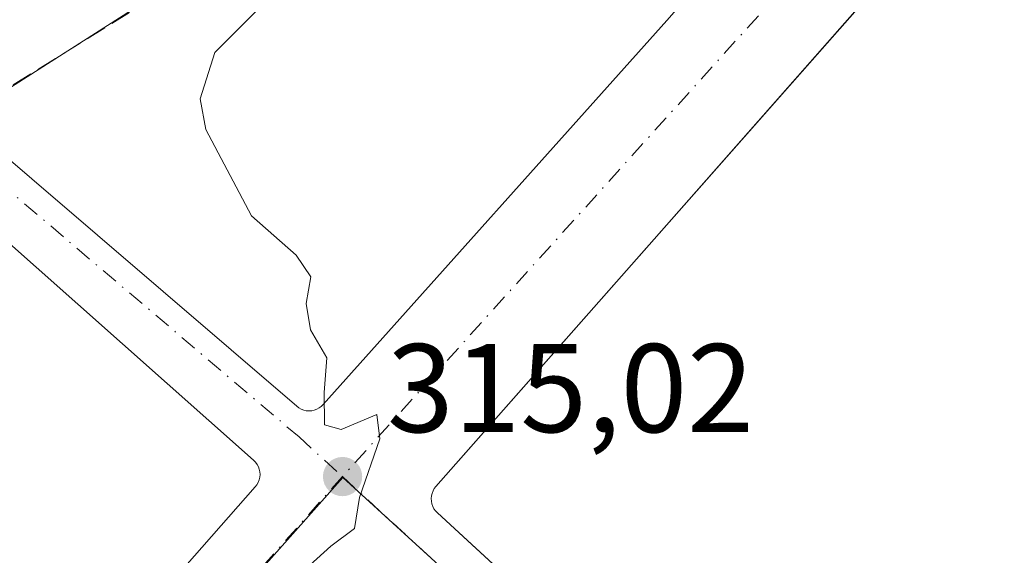
# Model space of a CAD drawing. Units: metres. Extents: x 608627 to 612112, y 4652932 to 4655299.
# Drawn here: x 610993 to 611071, y 4653733 to 4653776 of the extents above; entities that cross this region are included whole.
import ezdxf

# ---------------------------------------------------------------- set-up
doc = ezdxf.new("R2010")
doc.units = ezdxf.units.M
doc.header["$MEASUREMENT"] = 0
doc.linetypes.add('DGN Style 3', pattern=[2.307223458686699, 1.648016756204785, -0.6592067024819142])
doc.linetypes.add('DGN Style 4', pattern=[2.6384748266838614, 1.318413404963828, -0.6592067024819142, 0.001648016756204785, -0.6592067024819142])
for name, color, linetype, lineweight in [('Curva de nivel normal', 30, 'Continuous', 0), ('Elemento construido', 1, 'Continuous', 0), ('Matorral CxS', 135, 'Continuous', 0), ('Núcleo urbano CxS', 7, 'Continuous', 0), ('Obra de contención lineal', 1, 'DGN Style 3', 13), ('Punto de cota en terreno', 7, 'Continuous', 0), ('Rótulo de punto de cota en terreno', 7, 'Continuous', 0), ('Vía urbana Cxs', 4, 'Continuous', 0), ('Vía urbana eje', 4, 'DGN Style 4', 0)]:
    doc.layers.add(name, color=color, linetype=linetype, lineweight=lineweight)
doc.styles.add('Style-Arial', font='txt')

# ---------------------------------------------------------------- blocks, each defined once
blk = doc.blocks.new('5PATER')
at = {"layer": 'Matorral CxS', "linetype": 'Continuous', "lineweight": 0}
h = blk.add_hatch(color=51, dxfattribs=at)
edge = h.paths.add_edge_path()
edge.add_ellipse((0, 0), major_axis=(-0.1095731443231308, -0.1110710700762829), ratio=0.9994222409660322, start_angle=0, end_angle=360)
blk = doc.blocks.new('*U33')
at = {"layer": 'Vía urbana Cxs', "color": 4, "linetype": 'Continuous', "lineweight": 0}
for points in [[(610950.0201000003, 4653668.6801, 315.5449999999983), (611011.5500999996, 4653738.610099999, 315.1006999999955), (611011.6801000005, 4653738.780099999, 315.1018999999943), (611011.7901, 4653738.970100001, 315.1039000000019), (611011.8601000002, 4653739.1601, 315.1073000000033), (611011.9101, 4653739.370100001, 315.1120999999985), (611011.9301000005, 4653739.590100001, 315.1189000000013), (611011.9101, 4653739.800100001, 315.127999999997), (611011.8701, 4653740.0101, 315.1389000000054), (611011.8000999996, 4653740.210100001, 315.1521999999969), (611011.7001, 4653740.4001, 315.1682000000001), (611011.5701000001, 4653740.5701, 315.1869000000006), (611011.4200999998, 4653740.720100001, 315.2075000000041), (610973.3000999996, 4653774.5601, 319.4802999999956)], [(610977.9301000005, 4653776.670100001, 320.0636999999988), (611014.8501000004, 4653745.0101, 315.2274999999936), (611015.0201000003, 4653744.890100001, 315.2109000000055), (611015.2100999998, 4653744.780099999, 315.1941999999981), (611015.4101, 4653744.710100001, 315.1793999999936), (611015.6101000002, 4653744.6601, 315.1658000000025), (611015.8300999999, 4653744.6501, 315.1527999999962), (611016.0401, 4653744.6601, 315.1410999999935), (611016.2401000002, 4653744.700099999, 315.130799999999), (611016.4401000004, 4653744.780099999, 315.1211999999941), (611016.6300999997, 4653744.880100001, 315.1120999999985), (611016.8000999996, 4653745.0001, 315.1040999999968), (611016.9501, 4653745.1501, 315.0972000000039), (611044.2600999996, 4653775.6501, 315.5206000000035), (611082.1300999997, 4653818.880100001, 315.6279000000068)], [(611059.7794000005, 4653777.025699999, 315.2652999999991), (611042.8513000002, 4653757.840299999, 315.459600000002), (611035.2599, 4653749.2367, 315.7287999999971), (611025.9101, 4653738.640100001, 314.9725000000035), (611025.7801000001, 4653738.470100001, 314.9728999999934), (611025.6801000005, 4653738.290100001, 314.9731000000029), (611025.6001000004, 4653738.090100001, 314.9729999999981), (611025.5500999996, 4653737.890100001, 314.9728000000032), (611025.5401, 4653737.6801, 314.972299999994), (611025.5500999996, 4653737.470100001, 314.9731999999931), (611025.5900999998, 4653737.2601, 314.9836000000068), (611025.6601, 4653737.0601, 314.9937999999966), (611025.7500999998, 4653736.870100001, 315.0038000000059), (611025.8701, 4653736.700099999, 315.0133999999962), (611026.0201000003, 4653736.550100001, 315.0225000000065), (611032.1184, 4653730.9275, 316.1150000000052)]]:
    blk.add_polyline3d(points, dxfattribs=at)

msp = doc.modelspace()

# ---------------------------------------------------------------- linework, layer by layer
at = {"layer": 'Curva de nivel normal', "color": 30, "linetype": 'Continuous', "lineweight": 0, "elevation": 315, "flags": 128}
msp.add_lwpolyline([(611011.6600000003, 4653776.440099999), (611008.3399999999, 4653773.110099999), (611007.1799999997, 4653769.440099999), (611007.6200000001, 4653767.0001), (611011.25, 4653760.140100001), (611014.7999999998, 4653757.030099999), (611015.9800000006, 4653755.290100001), (611015.5999999996, 4653753.170100001), (611015.9299999997, 4653751.0801), (611017.2400000002, 4653748.850099999), (611017.04, 4653746.100099999), (611017.0499999998, 4653743.540100001), (611018.3799999999, 4653743.1601), (611021.2100000001, 4653744.370100001), (611021.4500000002, 4653742.440099999), (611019.8300000001, 4653737.780099999), (611019.4500000002, 4653735.3101), (611017.5499999998, 4653733.9001), (611013.9600000001, 4653730.640100001)], dxfattribs=at)
at = {"layer": 'Elemento construido', "color": 1, "linetype": 'Continuous', "lineweight": 0}
for points in [[(610977.9301000005, 4653776.670100001, 320.0636999999988), (611014.8501000004, 4653745.0101, 315.2274999999936), (611015.0201000003, 4653744.890100001, 315.2109000000055), (611015.2100999998, 4653744.780099999, 315.1941999999981), (611015.4101, 4653744.710100001, 315.1793999999936), (611015.6101000002, 4653744.6601, 315.1658000000025), (611015.8300999999, 4653744.6501, 315.1527999999962), (611016.0401, 4653744.6601, 315.1410999999935), (611016.2401000002, 4653744.700099999, 315.130799999999), (611016.4401000004, 4653744.780099999, 315.1211999999941), (611016.6300999997, 4653744.880100001, 315.1120999999985), (611016.8000999996, 4653745.0001, 315.1040999999968), (611016.9501, 4653745.1501, 315.0972000000039), (611044.2600999996, 4653775.6501, 315.5206000000035), (611082.1300999997, 4653818.880100001, 315.6279000000068)], [(611089.8800999997, 4653811.140100001, 314.7627000000066), (611025.9101, 4653738.640100001, 314.9725000000035), (611025.7801000001, 4653738.470100001, 314.9728999999934), (611025.6801000005, 4653738.290100001, 314.9731000000029), (611025.6001000004, 4653738.090100001, 314.9729999999981), (611025.5500999996, 4653737.890100001, 314.9728000000032), (611025.5401, 4653737.6801, 314.972299999994), (611025.5500999996, 4653737.470100001, 314.9731999999931), (611025.5900999998, 4653737.2601, 314.9836000000068), (611025.6601, 4653737.0601, 314.9937999999966), (611025.7500999998, 4653736.870100001, 315.0038000000059), (611025.8701, 4653736.700099999, 315.0133999999962), (611026.0201000003, 4653736.550100001, 315.0225000000065), (611063.5800999999, 4653701.920100001, 314.6460999999982)], [(610950.0201000003, 4653668.6801, 315.5449999999983), (611011.5500999996, 4653738.610099999, 315.1006999999955), (611011.6801000005, 4653738.780099999, 315.1018999999943), (611011.7901, 4653738.970100001, 315.1039000000019), (611011.8601000002, 4653739.1601, 315.1073000000033), (611011.9101, 4653739.370100001, 315.1120999999985), (611011.9301000005, 4653739.590100001, 315.1189000000013), (611011.9101, 4653739.800100001, 315.127999999997), (611011.8701, 4653740.0101, 315.1389000000054), (611011.8000999996, 4653740.210100001, 315.1521999999969), (611011.7001, 4653740.4001, 315.1682000000001), (611011.5701000001, 4653740.5701, 315.1869000000006), (611011.4200999998, 4653740.720100001, 315.2075000000041), (610973.3000999996, 4653774.5601, 319.4802999999956)]]:
    msp.add_polyline3d(points, dxfattribs=at)
at = {"layer": 'Núcleo urbano CxS', "color": 7, "linetype": 'Continuous', "lineweight": 0}
for points in [[(611104.0154999997, 4653862.5955, 320.1843999999983), (611075.3564999999, 4653850.937899999, 319.6713000000018), (611086.3173000002, 4653830.5483, 316.5969000000041), (610987.0292999997, 4653767.115900001, 318.3861000000034), (610970.4814999999, 4653781.713300001, 319.7645000000048), (610980.1357000005, 4653796.016899999, 320.2988000000041), (610951.0088999998, 4653905.299900001, 326.3353999999963), (610964.8000999996, 4653908.515699999, 326.1057000000001), (610969.0965, 4653909.3803, 326.0534999999945), (610995.7037000004, 4653914.750499999, 325.8476999999984), (611037.2644999997, 4653926.1669, 325.3098999999929), (611061.7988999998, 4653939.311899999, 324.8181000000041), (611065.5547000002, 4653941.6711, 324.7832999999956)], [(611069.9917000001, 4653692.366900001, 314.6113999999943), (611012.7481000006, 4653625.195499999, 315.1380999999965), (611023.9829000002, 4653613.092499999, 314.6322999999975), (611003.4710999997, 4653590.0891, 314.7994000000036), (610991.4698999999, 4653600.783299999, 315.2692999999999), (610920.5991000002, 4653521.6227, 315.8123000000051), (610873.4184999998, 4653470.2949, 316.2226999999984), (610845.7144999999, 4653436.490700001, 316.3867999999929), (610745.4773000004, 4653519.479900001, 317.165399999998), (610742.0635000002, 4653522.306299999, 317.3610000000044), (610737.6722999997, 4653528.589299999, 317.6027999999933), (610737.6189000001, 4653528.6479, 317.6034999999974), (610736.9222999997, 4653529.4123, 317.5935999999929), (610736.8383, 4653529.5045, 317.5921999999992), (610808.2040999997, 4653612.9647, 317.591499999995), (610894.4556999998, 4653705.122099999, 318.2936000000045), (610898.7342999997, 4653701.1033, 318.1061999999947), (610947.1602999996, 4653659.0595, 315.5553000000073), (611006.2799000005, 4653725.579299999, 315.054099999994), (611014.3327000003, 4653734.6395, 315.022299999997), (611018.5144999997, 4653739.346100001, 315.0163999999932), (611065.8509000001, 4653696.147299999, 314.590200000006)]]:
    msp.add_polyline3d(points, close=True, dxfattribs=at)
for points in [[(610970.4814999999, 4653781.713300001, 319.7645000000048), (610987.0292999997, 4653767.115900001, 318.3861000000034), (611086.3173000002, 4653830.5483, 316.5969000000041), (611075.3564999999, 4653850.937899999, 319.6713000000018), (611104.0154999997, 4653862.5955, 320.1843999999983)], [(611218.1600000003, 4653783.477499999, 313.0926000000036), (611219.2455000002, 4653773.024499999, 313.0673999999999), (611210.5661000004, 4653771.1875, 313.2434999999969), (611199.8515, 4653768.919500001, 313.4928000000073), (611163.6892999997, 4653761.267300001, 313.7960000000021), (611162.8000999996, 4653761.079100001, 313.805600000007), (611138.2405000003, 4653755.878500001, 313.9698999999964), (611137.8443, 4653755.794500001, 313.9756000000052), (611131.7823000001, 4653752.914100001, 314.0463000000018), (611121.2927000001, 4653747.9297, 314.1699999999983), (611113.9757000003, 4653740.005100001, 314.1267999999982), (611095.2660999997, 4653719.740900001, 314.0228999999963), (611069.9917000001, 4653692.366900001, 314.6113999999943), (611065.8509000001, 4653696.147299999, 314.590200000006), (611018.5144999997, 4653739.346100001, 315.0163999999932), (611014.3327000003, 4653734.6395, 315.022299999997), (611006.2799000005, 4653725.579299999, 315.054099999994), (610947.1602999996, 4653659.0595, 315.5553000000073), (610898.7342999997, 4653701.1033, 318.1061999999947), (610970.4814999999, 4653781.713300001, 319.7645000000048), (610987.0292999997, 4653767.115900001, 318.3861000000034), (611086.3173000002, 4653830.5483, 316.5969000000041)], [(610898.7342999997, 4653701.1033, 318.1061999999947), (610947.1602999996, 4653659.0595, 315.5553000000073), (611006.2799000005, 4653725.579299999, 315.054099999994), (611014.3327000003, 4653734.6395, 315.022299999997), (611018.5144999997, 4653739.346100001, 315.0163999999932), (611065.8509000001, 4653696.147299999, 314.590200000006), (611069.9917000001, 4653692.366900001, 314.6113999999943)]]:
    msp.add_polyline3d(points, dxfattribs=at)
at = {"layer": 'Obra de contención lineal', "color": 1, "linetype": 'DGN Style 3', "lineweight": 13}
msp.add_polyline3d([(611063.4401000004, 4653816.960100001, 318.0449999999983), (611053.4200999998, 4653809.940099999, 317.9501000000019), (611045.3201000001, 4653804.280099999, 317.0100999999996), (611034.8901000004, 4653796.9801, 317.4171999999962), (610989.7801000001, 4653768.9801, 318.7430000000023)], dxfattribs=at)
at = {"layer": 'Vía urbana Cxs', "color": 4, "linetype": 'Continuous', "lineweight": 0}
for points in [[(610977.9301000005, 4653776.670100001, 320.0636999999988), (611014.8501000004, 4653745.0101, 315.2274999999936), (611015.0201000003, 4653744.890100001, 315.2109000000055), (611015.2100999998, 4653744.780099999, 315.1941999999981), (611015.4101, 4653744.710100001, 315.1793999999936), (611015.6101000002, 4653744.6601, 315.1658000000025), (611015.8300999999, 4653744.6501, 315.1527999999962), (611016.0401, 4653744.6601, 315.1410999999935), (611016.2401000002, 4653744.700099999, 315.130799999999), (611016.4401000004, 4653744.780099999, 315.1211999999941), (611016.6300999997, 4653744.880100001, 315.1120999999985), (611016.8000999996, 4653745.0001, 315.1040999999968), (611016.9501, 4653745.1501, 315.0972000000039), (611044.2600999996, 4653775.6501, 315.5206000000035), (611082.1300999997, 4653818.880100001, 315.6279000000068)], [(611059.7794000005, 4653777.025699999, 315.2652999999991), (611042.8513000002, 4653757.840299999, 315.459600000002), (611035.2599, 4653749.2367, 315.7287999999971), (611025.9101, 4653738.640100001, 314.9725000000035), (611025.7801000001, 4653738.470100001, 314.9728999999934), (611025.6801000005, 4653738.290100001, 314.9731000000029), (611025.6001000004, 4653738.090100001, 314.9729999999981), (611025.5500999996, 4653737.890100001, 314.9728000000032), (611025.5401, 4653737.6801, 314.972299999994), (611025.5500999996, 4653737.470100001, 314.9731999999931), (611025.5900999998, 4653737.2601, 314.9836000000068), (611025.6601, 4653737.0601, 314.9937999999966), (611025.7500999998, 4653736.870100001, 315.0038000000059), (611025.8701, 4653736.700099999, 315.0133999999962), (611026.0201000003, 4653736.550100001, 315.0225000000065), (611032.1184, 4653730.9275, 316.1150000000052)], [(610950.0201000003, 4653668.6801, 315.5449999999983), (611011.5500999996, 4653738.610099999, 315.1006999999955), (611011.6801000005, 4653738.780099999, 315.1018999999943), (611011.7901, 4653738.970100001, 315.1039000000019), (611011.8601000002, 4653739.1601, 315.1073000000033), (611011.9101, 4653739.370100001, 315.1120999999985), (611011.9301000005, 4653739.590100001, 315.1189000000013), (611011.9101, 4653739.800100001, 315.127999999997), (611011.8701, 4653740.0101, 315.1389000000054), (611011.8000999996, 4653740.210100001, 315.1521999999969), (611011.7001, 4653740.4001, 315.1682000000001), (611011.5701000001, 4653740.5701, 315.1869000000006), (611011.4200999998, 4653740.720100001, 315.2075000000041), (610973.3000999996, 4653774.5601, 319.4802999999956)]]:
    msp.add_polyline3d(points, dxfattribs=at)
at = {"layer": 'Vía urbana eje', "color": 4, "linetype": 'DGN Style 4', "lineweight": 0, "extrusion": (0.00207593164191974, 0.002299588248033307, 0.9999952011893395), "elevation": 12285.147287727, "flags": 128}
msp.add_lwpolyline([(611084.4053212734, 4653798.694426597), (611016.5095159347, 4653723.484027736)], dxfattribs=at)
at = {"layer": 'Vía urbana eje', "color": 4, "linetype": 'DGN Style 4', "lineweight": 0, "extrusion": (0.003101575347558266, 0.003489703995258161, 0.9999891010388008), "elevation": 18450.32120337282, "flags": 128}
msp.add_lwpolyline([(611014.5640281263, 4653703.380505591), (610946.7631763298, 4653627.095941092)], dxfattribs=at)
at = {"layer": 'Vía urbana eje', "color": 4, "linetype": 'DGN Style 4', "lineweight": 0, "extrusion": (0.004258609881496806, -0.003919220878671315, 0.9999832518345403), "elevation": -15321.91697741587, "flags": 128}
msp.add_lwpolyline([(611011.597740675, 4653715.121472593), (611058.7788932261, 4653671.701139119)], dxfattribs=at)
at = {"layer": 'Vía urbana eje', "color": 4, "linetype": 'DGN Style 4', "lineweight": 0}
msp.add_polyline3d([(610971.4962999999, 4653779.3661, 319.593200000003), (610989.0401, 4653764.6525, 318.6319999999978), (611015.0301000001, 4653742.5801, 315.0981999999931), (611018.4801000003, 4653739.4301, 315.0317000000068)], dxfattribs=at)

# ---------------------------------------------------------------- block references
at = {"layer": 'Punto de cota en terreno', "color": 7, "linetype": 'Continuous', "lineweight": 0, "xscale": 10, "yscale": 10, "zscale": 10}
msp.add_blockref('5PATER', (611018.4900000002, 4653739.430000001, 315.0200000000041), dxfattribs=at)
at = {"layer": 'Vía urbana Cxs', "color": 4, "linetype": 'Continuous', "lineweight": 0}
msp.add_blockref('*U33', (0, 0), dxfattribs=at)

# ---------------------------------------------------------------- texts
at = {"layer": 'Rótulo de punto de cota en terreno', "color": 7, "linetype": 'Continuous', "lineweight": 0, "style": 'Style-Arial'}
msp.add_text('315,02', height=7.000000000000002, dxfattribs=at).set_placement((611022.0177999996, 4653742.957800001))

doc.saveas('drawing.dxf')
